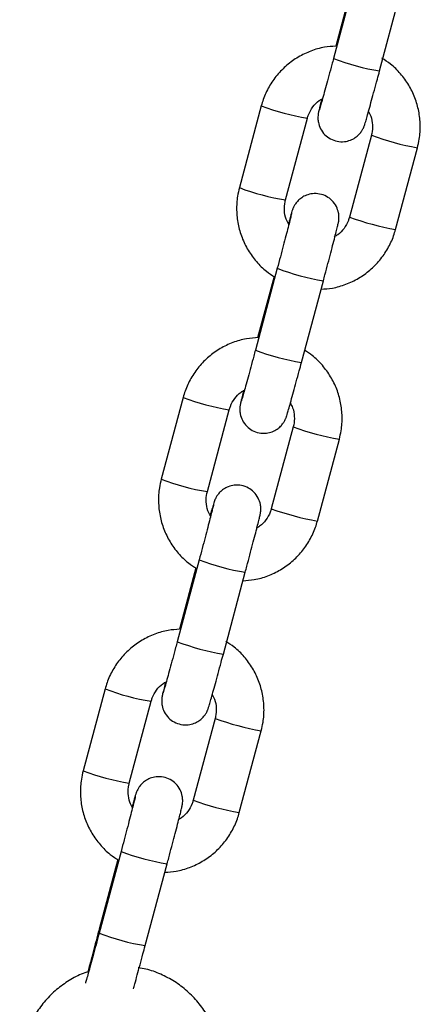
# Model space of a CAD drawing. Units: millimetres. Extents: x -1 to 7.2, y 1.2 to 15.2.
# Drawn here: x 0.2 to 0.3, y 11 to 11.2 of the extents above; entities that cross this region are included whole.
import ezdxf

# ---------------------------------------------------------------- set-up
doc = ezdxf.new("R2010")
doc.units = ezdxf.units.MM
doc.header["$MEASUREMENT"] = 0
doc.layers.get('0').update_dxf_attribs({"lineweight": 13})

# ---------------------------------------------------------------- blocks, each defined once
blk = doc.blocks.new('OPSHB_K041')
at = {"color": 7, "linetype": 'Continuous', "lineweight": 25}
for p, q in [((13.26000293221293, 1.915720948596345), (13.25715592380581, 1.90510226192032)), ((13.25958226498184, 1.914668568988191), (13.25745010625539, 1.906715998072968)), ((13.26314441736756, 1.90349663199936), (13.26599142577467, 1.914115437884675)), ((13.24778222914753, 1.898972758670197), (13.24493521701513, 1.888354071994172)), ((13.25092371430216, 1.886748442073213), (13.25377072270928, 1.897367128749238)), ((13.26207793008504, 1.895144590754853), (13.25923092167793, 1.884525784869538)), ((13.26521941523967, 1.882920274157868), (13.26806642550943, 1.893538960833894)), ((13.24985722701965, 1.877879747767793), (13.24701021488724, 1.867261061091767)), ((13.24943655978856, 1.876827248950349), (13.24730440106211, 1.868874797244416)), ((13.25299871217427, 1.865655431170808), (13.25584572058139, 1.876274117846833)), ((13.23763652022896, 1.861131557841645), (13.23478951182184, 1.85051275195633)), ((13.24077800538359, 1.84890724124466), (13.243625017516, 1.859525927920686)), ((13.25193222489176, 1.857303270717011), (13.24908521275935, 1.846684584040986)), ((13.25507371004639, 1.845078954120027), (13.25792071845351, 1.855697760005341)), ((13.23971151810107, 1.84003854693924), (13.23686450969396, 1.829419860263215)), ((13.23929085459528, 1.838986048121797), (13.23715869214354, 1.831033596415864)), ((13.2428530032557, 1.827814230342256), (13.24570001538811, 1.838432917018281)), ((13.22749081131039, 1.823290237803803), (13.22464380290327, 1.812671551127778)), ((13.2306323039156, 1.811065921206819), (13.23347931232271, 1.821684727092133)), ((13.24178651597319, 1.819462069888459), (13.23893950756607, 1.808843383212434)), ((13.24492800112782, 1.807237753291474), (13.24777501326022, 1.8178564399675)), ((13.22956581290779, 1.802197346110688), (13.22671880450068, 1.791578540225373)), ((13.22914514567671, 1.801144847293244), (13.22671880450068, 1.792095074076997)), ((13.23270729806242, 1.789973029513703), (13.23555430646954, 1.800591716189729))]:
    blk.add_line(p, q, dxfattribs=at)
at = {"color": 8, "linetype": 'Continuous', "lineweight": 25, "flags": 128}
blk.add_lwpolyline([(13.22671878959952, 1.792095074076997), (13.22676417108593, 1.792063245196687), (13.2268401372057, 1.792031177897798)], dxfattribs=at)
at = {"color": 8, "linetype": 'Continuous', "lineweight": 25}
for centre, radius, start, end in [((13.26808195134797, 1.933882489363441), 0.0307844046488583, 249.2114054395547, 260.7704220376424), ((13.25855088834211, 1.927186323423712), 0.03019894542107214, 249.1090114864758, 260.8926295490062), ((13.27412645352521, 1.92813184771353), 0.03511967995665848, 249.9357348479433, 260.0636529500113), ((13.25569282681678, 1.916524215773052), 0.03015432256195855, 249.0991516047129, 260.9003074635728), ((13.27128112612624, 1.91752192803142), 0.03512860358247845, 249.9381318877334, 260.0634377342669), ((13.26076209641175, 1.906583467155997), 0.03070525223385195, 249.1975933477727, 260.7865049532573), ((13.25793629657343, 1.896041501920308), 0.03078462335795935, 249.2114522529778, 260.7703931071165), ((13.24840082674197, 1.889328863331457), 0.03018220162568242, 249.1057313274001, 260.8959096383847), ((13.26398960689036, 1.890323587561852), 0.0351537726561878, 249.9406587144284, 260.0587290530284), ((13.24554942107349, 1.878693678899026), 0.0301652165666162, 249.1023783509164, 260.8991913864635), ((13.26114253174089, 1.879704722063934), 0.03515358306755507, 249.9406553665715, 260.0588037565864), ((13.25062215152136, 1.868765899041136), 0.03072950301087544, 249.2032748882206, 260.7829516585707), ((13.24778601585783, 1.858183224391496), 0.03076703451625645, 249.2081314983603, 260.7736960767411), ((13.23821290210614, 1.851330077383636), 0.03001992662336296, 249.0737456152722, 260.9278774311627), ((13.25384398504681, 1.852482711687799), 0.03515410776382259, 249.9407070863517, 260.0586808027947), ((13.2354101657838, 1.840874361228089), 0.03018796229045021, 249.1057502912893, 260.8937089134679), ((13.25099681560093, 1.841863466288714), 0.03515352769903522, 249.9406413869796, 260.0587999463972), ((13.24047203700681, 1.830908250303992), 0.03071256125231217, 249.200070138116, 260.786156321305), ((13.23764602895241, 1.820365488237712), 0.03079111251803406, 249.2137618297763, 260.7701939666862)]:
    blk.add_arc(centre, radius, start, end, dxfattribs=at)
at = {"color": 7, "linetype": 'Continuous', "lineweight": 25}
for points, knots in [([(13.25745010625539, 1.906715998072968), (13.25695981079477, 1.906683719766988), (13.2558623825025, 1.906611471237056), (13.25421406054008, 1.906124770195902), (13.25256223598623, 1.905342631415806), (13.2510725175234, 1.904277795985081), (13.24978782912873, 1.902974227174582), (13.24875186392816, 1.90146711941793), (13.24811464766023, 1.90010053281776), (13.24786261196638, 1.899245468109939), (13.24778222914753, 1.898972758670197)], [0, 0, 0, 0, 0.1109968059314106, 0.2484441425517885, 0.3858917400506893, 0.5233338897314814, 0.660773771215328, 0.7982087705554947, 0.9356418612317017, 1, 1, 1, 1]), ([(13.25715592380581, 1.90510226192032), (13.25708719103565, 1.90484623279599), (13.25688720442483, 1.904101283947739), (13.25656093740687, 1.902894134233065), (13.25619902927426, 1.901565751247745), (13.25587902545882, 1.900403525508864), (13.25561460383321, 1.89945655704264), (13.25543636891231, 1.898831592010993), (13.25534053932276, 1.898511785049322), (13.25533094348791, 1.898482294551741), (13.25532777484474, 1.898472556491242)], [0, 0, 0, 0, 0.07857760339707484, 0.2286313923202984, 0.3787899128136884, 0.5287066851551043, 0.6781295361263922, 0.8262490785569901, 0.9426256896523675, 0.9999999999999999, 0.9999999999999999, 0.9999999999999999, 0.9999999999999999]), ([(13.26806642550943, 1.893538960833894), (13.26815257639461, 1.893907392252459), (13.26837690627505, 1.89486675760736), (13.26847227751929, 1.896466002466695), (13.26828120066054, 1.898283734850793), (13.26777354031944, 1.900041655757832), (13.26697245549801, 1.901687759675724), (13.26589298622636, 1.903161383327642), (13.2647123628594, 1.904344509955763), (13.26382320678746, 1.904907445553363), (13.26344789814172, 1.905145058055268)], [0, 0, 0, 0, 0.08473285986986999, 0.2206374540864872, 0.3566449033365572, 0.4926464085773317, 0.6286547028012522, 0.764660484194025, 0.9006642831449271, 1, 1, 1, 1]), ([(13.2556366349381, 1.899850973506318), (13.25562575384899, 1.899808818214069), (13.25552349194547, 1.899412637237219), (13.25538909327949, 1.898875411849076), (13.25526902731869, 1.89838353084906), (13.25521424198084, 1.89813346663118), (13.25517766598566, 1.897949403053872), (13.25514221960108, 1.897678983386413), (13.2551256347833, 1.897301145706706), (13.25518790245403, 1.896710649144779), (13.25544671400709, 1.895953659179213), (13.25598984979658, 1.895205012332553), (13.25674682668611, 1.894638682403638), (13.25763225831176, 1.894319425330877), (13.25854055309898, 1.894282753137077), (13.25933883569812, 1.894479986085798), (13.25996375202519, 1.894807669164493), (13.26043325211864, 1.895198220258635), (13.26076401815587, 1.89559360674275), (13.26097458968067, 1.895941323987017), (13.2610888923227, 1.896187256138319), (13.26114804664755, 1.896335659786928), (13.26119581485179, 1.896468341388982), (13.26125387350109, 1.896646238256153), (13.26134779533456, 1.896957213141832), (13.26152555026053, 1.897574147298201), (13.26178423079907, 1.89849660246864), (13.26210373257706, 1.899654263405182), (13.26246391765014, 1.900973342122143), (13.26281737311726, 1.902278943449346), (13.26304723424252, 1.903134788682792), (13.26314441736756, 1.90349663199936)], [0, 0, 0, 0, 0.007416049744578581, 0.06969701004443936, 0.132917498688405, 0.166795355983274, 0.1871417623565581, 0.1975212859799318, 0.2131543453036326, 0.2345742511790119, 0.2696563721701968, 0.3084972941653518, 0.3444990586100805, 0.3822837302024199, 0.4204304873920132, 0.4525364471535451, 0.4805256594868306, 0.5049808020963902, 0.525902632873885, 0.5428949515765942, 0.5547692888441631, 0.5633754729135513, 0.5743366461645404, 0.5961936386017087, 0.6440793543977436, 0.7045473525359562, 0.7684865252323083, 0.8308807508128995, 0.8928612273950667, 0.9547027344424385, 1, 1, 1, 1]), ([(13.25377072270928, 1.897367128749238), (13.25381560888124, 1.897515373727629), (13.25397286087534, 1.898034727845697), (13.25444375411459, 1.898846411103477), (13.2550914074163, 1.899568289729359), (13.25558852494211, 1.899830519940224), (13.25574074562607, 1.899910816569673)], [0, 0, 0, 0, 0.1404559140102502, 0.4920662951860313, 0.8444673311799694, 1, 1, 1, 1]), ([(13.2616482215744, 1.898332962413178), (13.26177605260816, 1.898104187371473), (13.26209414846741, 1.897534901557719), (13.26225939181674, 1.896509749489496), (13.26220738990011, 1.895664369914584), (13.26209814330284, 1.895225746519827), (13.26207793008504, 1.895144590754853)], [0, 0, 0, 0, 0.2368754863927915, 0.5894430315044351, 0.9240371917157422, 1, 1, 1, 1]), ([(13.24493521701513, 1.888354071994172), (13.24484906795621, 1.887985600721095), (13.24462475690959, 1.887026191742507), (13.24452934661528, 1.885426950058218), (13.24472048218738, 1.883609227021907), (13.24522805000012, 1.881851318163172), (13.24602921714174, 1.880205243644014), (13.24710869367115, 1.878731650334885), (13.24828924544633, 1.87754840510911), (13.24917843383079, 1.87698546409797), (13.24955374624548, 1.876747855563508)], [0, 0, 0, 0, 0.08474094895391153, 0.2206446830792101, 0.3566423776381206, 0.4926515560303891, 0.6286508222300795, 0.7646558603231133, 0.9006649453776392, 1, 1, 1, 1]), ([(13.25584572058139, 1.876274117846833), (13.25591497227649, 1.876532765183583), (13.25611646628747, 1.877285322751277), (13.25644557089979, 1.878522456214114), (13.25681127903951, 1.879908456216071), (13.25713681990962, 1.881154208016369), (13.25740858906281, 1.882208052793203), (13.25761656201209, 1.883031864196028), (13.25773205728908, 1.883507586802807), (13.25778745714339, 1.883759675160945), (13.25782398004591, 1.88394346105224), (13.25785941735009, 1.884214039896733), (13.25787601343833, 1.884591775936769), (13.25781371496848, 1.885182309018546), (13.25755500672673, 1.885939334182012), (13.25701170836689, 1.886687900656852), (13.25625486720307, 1.887254357847496), (13.25536937286958, 1.887573661117358), (13.25446111978451, 1.887610059016879), (13.25366274145924, 1.887413130209552), (13.25303797849844, 1.88708519382817), (13.25256830762007, 1.886694822334221), (13.25223765835833, 1.886299320789476), (13.25202707957939, 1.885951590310242), (13.25191273109155, 1.885705769365586), (13.25185360320754, 1.885557372438825), (13.25180581479432, 1.8854246689923), (13.25174790235539, 1.885247035512748), (13.2516526512845, 1.884931372348774), (13.25150367016246, 1.884416319384172), (13.25135651950038, 1.883889903180034), (13.25129631038723, 1.883674511332856)], [0, 0, 0, 0, 0.03171440187261523, 0.09227588973127557, 0.1529384368650447, 0.2136525975039117, 0.2744956171573592, 0.335638270812928, 0.3977050295158704, 0.4309623540321669, 0.4509369069737127, 0.461130015982795, 0.4764730505456174, 0.4975014877462453, 0.5319468205084628, 0.5700740503869496, 0.6054206445473204, 0.6425148775465043, 0.6799642495217757, 0.7114821498834664, 0.7389619993264669, 0.7629671808963155, 0.7835102150318709, 0.8001920450606896, 0.8118457969061577, 0.8202946543537326, 0.8310554941297025, 0.8525144052126896, 0.8995235103831405, 0.9588883918979135, 1, 1, 1, 1]), ([(13.2513534228128, 1.883559951205598), (13.25122559389271, 1.883788766516545), (13.25090752915636, 1.884358106231957), (13.25074222849432, 1.885383245904677), (13.25079430592811, 1.886228609424052), (13.25090350127718, 1.88666724648192), (13.25092371430216, 1.886748442073213)], [0, 0, 0, 0, 0.2369002702957418, 0.589456762959299, 0.9240048228730803, 0.9999999999999999, 0.9999999999999999, 0.9999999999999999, 0.9999999999999999]), ([(13.25171639274774, 1.885020145793305), (13.25171655238952, 1.885020986591599), (13.25171987423525, 1.88503848171149), (13.25169798722342, 1.884934070599229), (13.25163304904342, 1.884665898729054), (13.25149042466361, 1.884092473718056), (13.25126888991142, 1.883226771691852), (13.25097851709504, 1.882108709573004), (13.25063680066521, 1.88080807290612), (13.25025754289524, 1.879376136539577), (13.24999167125858, 1.878382303039189), (13.24985722701965, 1.877879747767793)], [0, 0, 0, 0, 0.003186858944702374, 0.06631135623014213, 0.1635082860581311, 0.2890337806672462, 0.4267219170173606, 0.5681246107003375, 0.710692911077998, 0.8537050697541606, 1, 1, 1, 1]), ([(13.25923092167793, 1.884525784869538), (13.25918603762327, 1.884377538448234), (13.25902880265127, 1.883858210994504), (13.25855780313938, 1.883046609731764), (13.25791027069133, 1.882324628489641), (13.25741312164243, 1.882062391747468), (13.25726089876113, 1.881982097049104)], [0, 0, 0, 0, 0.1404565116595587, 0.4920383363996668, 0.8444663847804523, 0.9999999999999999, 0.9999999999999999, 0.9999999999999999, 0.9999999999999999]), ([(13.25555153813181, 1.875176915545808), (13.25604183347602, 1.875209193986166), (13.25713926151363, 1.875281442816686), (13.25878758466567, 1.875768140868331), (13.26043940023007, 1.876550289914803), (13.26192917055593, 1.877615112387957), (13.2632137759974, 1.878918804969089), (13.26424978678185, 1.880425907194422), (13.26488699607214, 1.881792500650135), (13.26513903226075, 1.882647564872968), (13.26521941523967, 1.882920274157868)], [0, 0, 0, 0, 0.1109960971513953, 0.2484425560895322, 0.3858890222881196, 0.5233305231679903, 0.660775937374702, 0.7982100591114086, 0.9356422721963434, 1, 1, 1, 1]), ([(13.24744666244803, 1.868888863940583), (13.24690858516621, 1.868854303311764), (13.24576323065045, 1.868780737350562), (13.24406822293528, 1.868284452814123), (13.24241656450974, 1.867501195149998), (13.24092680942337, 1.866436653149776), (13.23964207529568, 1.865133003588653), (13.23860623293146, 1.863625838888083), (13.2379689184381, 1.862259302054554), (13.23771690059581, 1.861404268382557), (13.23763652022896, 1.861131557841645)], [0, 0, 0, 0, 0.1204852977832636, 0.2564657263297492, 0.3924464247805304, 0.5284217217450948, 0.6643949698021291, 0.8003703598455096, 0.9363286979945451, 1, 1, 1, 1]), ([(13.24701021488724, 1.867261061091767), (13.24694148669366, 1.867004990980377), (13.2467415416904, 1.866260028266879), (13.24641520207658, 1.865052901439185), (13.24605331476775, 1.86372454881257), (13.24573334242811, 1.862562198279647), (13.24546888243637, 1.861615375109523), (13.24529066752072, 1.860990388617893), (13.24519483306355, 1.86067058220533), (13.24518523808726, 1.860641093407594), (13.24518206965146, 1.86063135566269)], [0, 0, 0, 0, 0.07858867110449332, 0.2286312502424229, 0.3787893931117408, 0.5287148159107132, 0.6781301552765686, 0.8262493638279932, 0.9426243353609126, 1, 1, 1, 1]), ([(13.25792071845351, 1.855697760005341), (13.25800687018997, 1.856066191583068), (13.2582312022823, 1.857025557339057), (13.25832656955023, 1.858624797606581), (13.25813550476957, 1.860442549274921), (13.2576278104352, 1.862200364996852), (13.25682689340826, 1.863846697031022), (13.25574660143681, 1.865319211738097), (13.25460235307398, 1.866472333503907), (13.25375427916876, 1.8670115340949), (13.25341937568007, 1.867224463839875)], [0, 0, 0, 0, 0.08563847739989058, 0.2229956051439793, 0.3604566872249362, 0.4979118395728933, 0.6353655674946312, 0.7728249638924133, 0.9102888176669565, 1, 1, 1, 1]), ([(13.24549092974482, 1.862009772677766), (13.24548004732057, 1.86196761737142), (13.24537777249495, 1.861571434770667), (13.24524339718843, 1.861034219155044), (13.24512331790172, 1.860542327467556), (13.24506854124772, 1.860292265825819), (13.24503195329814, 1.860108202383799), (13.24499651770381, 1.859837782559453), (13.2449799200476, 1.85945994229246), (13.24504221861568, 1.858869421101872), (13.24530093378414, 1.858112371048946), (13.24584423011763, 1.857363826227811), (13.24660104727442, 1.856797311693299), (13.2474865888216, 1.856478269555964), (13.24839483919274, 1.856441545164898), (13.24919313883944, 1.856638777730268), (13.24981799268059, 1.856966489014212), (13.25028762383951, 1.857356899980005), (13.25061827766328, 1.857752389995767), (13.25082885666413, 1.858100123302847), (13.2509432024344, 1.858345942433971), (13.25100233741611, 1.858494341553069), (13.25105011594493, 1.858627012379202), (13.25110815394143, 1.858805131210147), (13.25120209525264, 1.859115969947652), (13.25137984739919, 1.859732954227184), (13.25163850469832, 1.860655402847442), (13.25195806055123, 1.86181296586642), (13.25231818538666, 1.863132122410434), (13.25267167143099, 1.864437741515758), (13.25290153000967, 1.865293587210999), (13.25299871217427, 1.865655431170808)], [0, 0, 0, 0, 0.007416072552005878, 0.06969748677796979, 0.1329173905339332, 0.1667952320074206, 0.1871416396960136, 0.1975211460346935, 0.2131542028051207, 0.2345742176222427, 0.2696608478802254, 0.3084977824632496, 0.3445025238083658, 0.3822855387956359, 0.4204322781702181, 0.4525380944939189, 0.4805274021371059, 0.5049793988009, 0.5259048707704542, 0.5428972568204167, 0.5547679598515922, 0.5633741399017853, 0.5743347677784909, 0.5961931522799638, 0.6440788595911379, 0.7045468294900417, 0.7684859473991645, 0.8308766377487032, 0.8928614100857638, 0.954702755596826, 0.9999999999999999, 0.9999999999999999, 0.9999999999999999, 0.9999999999999999]), ([(13.243625017516, 1.859525927920686), (13.24366990014093, 1.859674174314023), (13.24382713010343, 1.860193501664298), (13.24429813356616, 1.861005105687354), (13.24494566707651, 1.861727081417257), (13.24544281516498, 1.861989320790144), (13.2455950367075, 1.86206961574112)], [0, 0, 0, 0, 0.1404564835473946, 0.4920382326205698, 0.8444674241889054, 1, 1, 1, 1]), ([(13.2515596250814, 1.860377201457368), (13.25166559809074, 1.860185451080497), (13.25196013326419, 1.859652511333934), (13.25211215784654, 1.858667848663572), (13.25206169268492, 1.857823131811301), (13.25195244714629, 1.857384470560874), (13.25193222489176, 1.857303270717011)], [0, 0, 0, 0, 0.2061286763591277, 0.5729019481841084, 0.9209406003452315, 1, 1, 1, 1]), ([(13.23478951182184, 1.85051275195633), (13.23470336172974, 1.850144320480467), (13.2344790338029, 1.849184954470729), (13.23438366024126, 1.847585710429939), (13.23457474298991, 1.845767979523089), (13.23508237253915, 1.844010084884076), (13.23588350960196, 1.842364043766793), (13.23696298490174, 1.840890447226457), (13.23814354020212, 1.839707205144578), (13.23903272880122, 1.839144263412436), (13.2394080410522, 1.838906654734956)], [0, 0, 0, 0, 0.08473295377431873, 0.2206378149234595, 0.3566454767583027, 0.4926472217911658, 0.6286476590462731, 0.764653680238674, 0.9006640926314661, 1, 1, 1, 1]), ([(13.24570001538811, 1.838432917018281), (13.24576927027371, 1.83869152356192), (13.24597080223973, 1.839444069524006), (13.24629983378688, 1.840681224132823), (13.24666557613088, 1.842067255375696), (13.24699110951403, 1.843313017147238), (13.24726288488452, 1.84436683060494), (13.24747085196574, 1.845190715926947), (13.24758635614486, 1.84566618830695), (13.24764175179368, 1.845918471406549), (13.24767827097455, 1.84610228803308), (13.24771371437598, 1.846372735897376), (13.2477303094565, 1.846750566858873), (13.24766801193252, 1.847341092217448), (13.24740929698962, 1.848098141807213), (13.24686599629783, 1.848846683326883), (13.24610918285904, 1.849413201515517), (13.2452236411809, 1.849732242156733), (13.24431539130089, 1.849768966842703), (13.2435170907265, 1.849571734200254), (13.24289223821322, 1.849244022360153), (13.24242260289245, 1.848853612642188), (13.24209194798092, 1.848458122796274), (13.24188137423695, 1.848110388647001), (13.24176702724432, 1.847864567681427), (13.2417078943399, 1.847716175969936), (13.24166010338374, 1.847583458288682), (13.241602201615, 1.847405862122969), (13.24150694945271, 1.847089970109664), (13.24135795959589, 1.846575137609761), (13.241210813896, 1.846048711999856), (13.24115060519395, 1.845833310504304)], [0, 0, 0, 0, 0.03170994226716202, 0.09227604476078627, 0.1529385433570434, 0.2136528755720661, 0.2744965124860896, 0.3356393389287209, 0.3977039993080859, 0.4309627770112966, 0.4509373864002505, 0.4611272237385408, 0.4764746112146942, 0.4975032092663045, 0.5319486870579824, 0.5700760246827258, 0.605422718731371, 0.6425153091020449, 0.6799649773742821, 0.7114841108741461, 0.7389619822050048, 0.7629672316126812, 0.7835103238021532, 0.8001921270660542, 0.8118459118446292, 0.8202948276171166, 0.8310551674198827, 0.8525146841440544, 0.8995247980093148, 0.9588878117540348, 1, 1, 1, 1]), ([(13.24120771389423, 1.845718750377046), (13.24107988670218, 1.845947565856932), (13.24076182575297, 1.84651690691976), (13.24059651787681, 1.847542044401962), (13.2406485970823, 1.848387408614826), (13.24075779236952, 1.848826045656324), (13.24077800538359, 1.84890724124466)], [0, 0, 0, 0, 0.2368998367640819, 0.589456644358499, 0.9240048009190255, 1, 1, 1, 1]), ([(13.24157068755446, 1.847178944964753), (13.24157084591567, 1.847179785733488), (13.24157414244107, 1.847197287565905), (13.24155229992536, 1.847092862308727), (13.24148733798935, 1.846824706695998), (13.24134472011426, 1.846251268250398), (13.2411231857586, 1.845385563579612), (13.24083279670592, 1.844267504288155), (13.24049112865029, 1.842966793659798), (13.24011181773673, 1.841534909590564), (13.23984596012812, 1.840541105549619), (13.23971151810107, 1.84003854693924)], [0, 0, 0, 0, 0.00318546218287346, 0.06631006603456976, 0.1635085178813997, 0.2890329917337359, 0.4267213794457893, 0.5681252307380733, 0.7107027024151782, 0.853704712502121, 1, 1, 1, 1]), ([(13.24908521275935, 1.846684584040986), (13.24904033011987, 1.846536337620137), (13.24888310004096, 1.846017009924708), (13.24841209714211, 1.845205407461208), (13.24776456272954, 1.844483428589911), (13.24726741269839, 1.844221191004181), (13.24711518984256, 1.844140896220551)], [0, 0, 0, 0, 0.1404563403381951, 0.4920379675334758, 0.8444666069677681, 1, 1, 1, 1]), ([(13.24540582921324, 1.837335714717256), (13.24589612469933, 1.837367992999134), (13.24699355305344, 1.837440241474724), (13.2486418745211, 1.837926943011553), (13.25029370121408, 1.838709079896034), (13.25178341156422, 1.839773922486984), (13.25306815739893, 1.841077491196302), (13.25410399666723, 1.842584677747027), (13.25474131190273, 1.843951209425995), (13.25499332969409, 1.844806243462699), (13.25507371004639, 1.845078954120027)], [0, 0, 0, 0, 0.110996872436069, 0.2484442914091604, 0.3858919831983417, 0.5233341991597485, 0.6607743799004526, 0.7982167060138239, 0.935641796272805, 1, 1, 1, 1]), ([(13.23715869214354, 1.831033596415864), (13.23666840020084, 1.831001260050925), (13.23557099531897, 1.830928882592616), (13.23392262234844, 1.830442418545317), (13.23227083109302, 1.829660210181146), (13.23078105839156, 1.828595401862913), (13.22949645460537, 1.827291706095593), (13.22846044274044, 1.825784605292256), (13.22782323606586, 1.824418009971623), (13.22757119571176, 1.823562947005712), (13.22749081131039, 1.823290237803803)], [0, 0, 0, 0, 0.1109971397543933, 0.2484413716222017, 0.3858882960738707, 0.5233297447283354, 0.6607753516325475, 0.7982096660509227, 0.93564207181485, 1, 1, 1, 1]), ([(13.23686450969396, 1.829419860263215), (13.23679578003063, 1.829163791204337), (13.23659582111938, 1.828418795671269), (13.23626953573691, 1.827211628074338), (13.23590758546558, 1.825883336334982), (13.23558763675462, 1.824720986201328), (13.23532317471833, 1.823774208478426), (13.23514497094945, 1.823148998319311), (13.23504912115456, 1.822829400827231), (13.23503953122778, 1.82279989741005), (13.23503636445818, 1.822790154834138)], [0, 0, 0, 0, 0.07858853439160877, 0.2286418646852779, 0.3787896348490262, 0.5287147968376716, 0.6781286233248123, 0.8262541935399668, 0.9426259094783755, 1, 1, 1, 1]), ([(13.24777501326022, 1.8178564399675), (13.2478611623155, 1.818224911238985), (13.24808547336576, 1.819184320213253), (13.24818088364188, 1.820783561944381), (13.2479897481571, 1.822601284671464), (13.24748218010424, 1.824359194242561), (13.24668101325366, 1.826005268083463), (13.24560153658965, 1.827478861665895), (13.24442098483266, 1.828662106845741), (13.24353179644092, 1.829225047861883), (13.24315648402987, 1.829462656398164)], [0, 0, 0, 0, 0.08474094909807864, 0.220644683454586, 0.3566423782448651, 0.4926515305622087, 0.6286508215983149, 0.7646558599227298, 0.9006649452086437, 1, 1, 1, 1]), ([(13.23534522082625, 1.824168571849214), (13.23533433975169, 1.824126416513536), (13.2352320833015, 1.823730255646069), (13.23509767945504, 1.823193064471752), (13.2349776210103, 1.822700930476003), (13.23492282962977, 1.822451056885711), (13.2348862425242, 1.822267033304115), (13.23485082077238, 1.82199647811035), (13.23483421434864, 1.821618733654986), (13.23489651050838, 1.821028203415381), (13.23515522436716, 1.82027117679695), (13.23569852534999, 1.819522613817981), (13.23645536337787, 1.818956152842247), (13.23734085730754, 1.818636851121482), (13.23824911097469, 1.818600452953433), (13.23904748858328, 1.818797381682316), (13.23967225168232, 1.81912531812668), (13.24014192301908, 1.819515689652235), (13.24047257083291, 1.819911191099891), (13.24068315328984, 1.820258921462255), (13.2407974926609, 1.820504741702052), (13.24085663022558, 1.820653144566904), (13.24090440433062, 1.820785804394518), (13.24096245093821, 1.820963948211329), (13.24105639798287, 1.821274581636317), (13.24123412939659, 1.821891796043474), (13.24149280109847, 1.822814188178882), (13.24181235734792, 1.82397176267591), (13.24217245937686, 1.825290902966572), (13.24252600337056, 1.826596480716944), (13.24275582659172, 1.827452343835148), (13.2428530032557, 1.827814230342256)], [0, 0, 0, 0, 0.007416449575764929, 0.06969715834638276, 0.1329186172899713, 0.1667949735673793, 0.1871418488740211, 0.1975246709385425, 0.2131532918846757, 0.2345731181290388, 0.2696596343341923, 0.3084966186201408, 0.3445010029281949, 0.3822856750738598, 0.4204320826852448, 0.4525366463530318, 0.4805279813359886, 0.5049799740604061, 0.5259053780094846, 0.5428977088238862, 0.5547683191944511, 0.5633744712693391, 0.574335603770879, 0.5961939319884079, 0.6440774543698509, 0.7045478181138822, 0.7684867531088491, 0.8308772406508028, 0.892861527142275, 0.9546984010665123, 1, 1, 1, 1]), ([(13.23347931232271, 1.821684727092133), (13.23352419494037, 1.821832973532992), (13.23368142496108, 1.822352301298679), (13.23415242840926, 1.823163901859743), (13.23479995932573, 1.823885884993842), (13.23529711098305, 1.824148120340396), (13.23544933523951, 1.824228414912568)], [0, 0, 0, 0, 0.1404563141107707, 0.4920378756551843, 0.8444656602067885, 1, 1, 1, 1]), ([(13.24135680746255, 1.822650560756074), (13.24148463638264, 1.822421745445126), (13.24180270111535, 1.821852405729715), (13.24196800177739, 1.820827266056995), (13.24191592434724, 1.81998190253762), (13.24180672899453, 1.819543265479751), (13.24178651597319, 1.819462069888459)], [0, 0, 0, 0, 0.2369002702957418, 0.589456762959299, 0.9240048228730803, 0.9999999999999999, 0.9999999999999999, 0.9999999999999999, 0.9999999999999999]), ([(13.22464380290327, 1.812671551127778), (13.22455765276024, 1.812303119655098), (13.22433332472789, 1.811343753772462), (13.22423795260326, 1.809744509645952), (13.22442902934196, 1.807926776909881), (13.22493669104367, 1.806168857382772), (13.22573776988062, 1.804522750182286), (13.22681724464562, 1.803049128591965), (13.22799787062465, 1.80186600281786), (13.2288870272823, 1.801303066507444), (13.22926233585892, 1.801065453906403)], [0, 0, 0, 0, 0.08473278863829951, 0.2206373576112604, 0.3566447815985693, 0.4926462615776868, 0.6286544085157912, 0.7646603280452482, 0.9006643015960818, 1, 1, 1, 1]), ([(13.23106200870095, 1.807877549548493), (13.23093417929337, 1.808106324740265), (13.23061608697023, 1.808675611855278), (13.23045083890244, 1.80970076250469), (13.23050283531845, 1.810546141699433), (13.2306120893372, 1.810984765435478), (13.2306323039156, 1.811065921206819)], [0, 0, 0, 0, 0.2368749898290841, 0.5894427561994334, 0.9240371939059164, 0.9999999999999999, 0.9999999999999999, 0.9999999999999999, 0.9999999999999999]), ([(13.23555430646954, 1.800591716189729), (13.23562356129693, 1.800850322380938), (13.2358250933066, 1.801602868109967), (13.23615411849093, 1.802840003869278), (13.23651989356219, 1.804225968096944), (13.23684539052189, 1.805471805022307), (13.23711717806142, 1.806525629896441), (13.23732514311993, 1.807349519765239), (13.23744064843046, 1.80782498518397), (13.23749605087139, 1.808077270546164), (13.23753255829794, 1.808261087405754), (13.23756801248962, 1.808531534984468), (13.23758459464077, 1.808909364868214), (13.23752232860713, 1.809499861878976), (13.23726351614093, 1.81025685234772), (13.23672038018773, 1.81100550141241), (13.2359634010754, 1.811571827440503), (13.23507797005729, 1.811891087670347), (13.23416967519731, 1.811927759303899), (13.23337139452266, 1.811730525046414), (13.23274647783543, 1.811402844341728), (13.23227698123807, 1.811012288208531), (13.23194621232321, 1.810616907021313), (13.23173564107853, 1.810269188817529), (13.23162133697403, 1.81002325359259), (13.23156218742949, 1.809874861221033), (13.23151439620048, 1.809742126285755), (13.23145648635543, 1.809564751315747), (13.23136125043672, 1.809248729437286), (13.23121224766143, 1.808733944599226), (13.23106510672366, 1.808207513359775), (13.23100490000067, 1.807992109675752)], [0, 0, 0, 0, 0.03170994127439411, 0.09227613914638254, 0.1529345844160864, 0.2136527590795081, 0.2744959716428692, 0.3356388191583764, 0.3977040591952894, 0.4309628483611382, 0.4509374540146732, 0.4611273070749498, 0.476474695179773, 0.4975032851327191, 0.5319443318429943, 0.5700754713519581, 0.6054194741982037, 0.642513547917421, 0.6799633761318727, 0.7114825204948065, 0.738960247193987, 0.7629683949833522, 0.7835080770000596, 0.8001898860133444, 0.8118472371919878, 0.8202961558763942, 0.8310565214428984, 0.8525140949164901, 0.899524769524807, 0.9588878220558794, 1, 1, 1, 1]), ([(13.23142497863589, 1.809337744136201), (13.23142513954733, 1.809338584896977), (13.23142848918357, 1.809356086519529), (13.23140655863241, 1.809251684761193), (13.23134164273503, 1.808983339820998), (13.23119901715833, 1.808409948162989), (13.23097747574863, 1.807544380360468), (13.23068708935895, 1.806426286844726), (13.23034542599268, 1.805125599114717), (13.2299661068682, 1.803693709267691), (13.22970025294487, 1.802699904575775), (13.22956581290779, 1.802197346110688)], [0, 0, 0, 0, 0.003185480740567109, 0.06631027618947782, 0.1635121102971658, 0.2890369095182919, 0.4267200636446613, 0.5681234252318554, 0.7107019692178853, 0.8537044799077286, 1, 1, 1, 1]), ([(13.23893950756607, 1.808843383212434), (13.23889462139775, 1.808695138238136), (13.23873736942184, 1.808175784134846), (13.23826647576058, 1.807364100451196), (13.23761882347023, 1.806642222644541), (13.2371217053587, 1.806379992057828), (13.23696948464928, 1.806299695391999)], [0, 0, 0, 0, 0.1404559058617602, 0.4920662666390149, 0.8444674749993373, 1, 1, 1, 1]), ([(13.23526012029467, 1.799494513888703), (13.23575041701767, 1.799526792107599), (13.23684784665963, 1.799599040344901), (13.23849616966615, 1.800085741754629), (13.24014799430003, 1.800867880548594), (13.24163771274104, 1.801932715962721), (13.24292240116117, 1.803236284839159), (13.24395836620894, 1.804743392257251), (13.24459558277519, 1.806109979608664), (13.24484761831988, 1.806965043880609), (13.24492800112782, 1.807237753291474)], [0, 0, 0, 0, 0.1109970512490878, 0.2484443560433559, 0.3858919142684087, 0.5233340246769094, 0.6607738668891127, 0.7982088269590311, 0.9356418532230357, 1, 1, 1, 1]), ([(13.22671880450068, 1.792095074076997), (13.22664956352671, 1.791836511775045), (13.22644808167021, 1.79108413048516), (13.226118540344, 1.789845360524623), (13.22575475914343, 1.788466325880336), (13.22546115100701, 1.787344028376083), (13.22531840808367, 1.78678895041844), (13.22526221599398, 1.786570438762055)], [0, 0, 0, 0, 0.1252996226221873, 0.3646049364762652, 0.6043091576275669, 0.8442325799812835, 1, 1, 1, 1]), ([(13.22671880450068, 1.791578540225373), (13.22665007331668, 1.791322517472963), (13.22645009124241, 1.790577586860991), (13.22612377396214, 1.789370232523652), (13.22576209218093, 1.788042847316774), (13.22544116297647, 1.786877132766449), (13.22518028608462, 1.785942823794358), (13.22500622129152, 1.785332440127149), (13.22495204097501, 1.785152125180502), (13.2249329375845, 1.78508854808365)], [0, 0, 0, 0, 0.08664258063737991, 0.252097557644641, 0.417656476424392, 0.5829702994106586, 0.7477213745908317, 0.9110492897982935, 1, 1, 1, 1]), ([(13.23117488499699, 1.784361967463838), (13.23123379358728, 1.784571283928926), (13.23137500460868, 1.785073040817679), (13.23166810461768, 1.786136155499662), (13.23202635745108, 1.787448197691447), (13.23238036759355, 1.788755543084335), (13.2326101418839, 1.789611220695633), (13.23270729806242, 1.789973029513703)], [0, 0, 0, 0, 0.1616992383927678, 0.3876126360079425, 0.6120562259188205, 0.8359645309486587, 1, 1, 1, 1]), ([(13.22536337252674, 1.786601194758759), (13.22520055661877, 1.786554265515633), (13.22439188800124, 1.786321178917888), (13.22303786178233, 1.785605560514796), (13.22135944667386, 1.784467694090154), (13.21987951289699, 1.783057838748618), (13.2186232996464, 1.78143879743925), (13.2176208033197, 1.779639432354315), (13.21690229139128, 1.777703342899486), (13.21647567452598, 1.775751297629768), (13.21642538252487, 1.774449756668218), (13.21640173222838, 1.773837694545136)], [0, 0, 0, 0, 0.03084435828009678, 0.1531967291242493, 0.2756402750661964, 0.3982313971881178, 0.5210034240556655, 0.6439727822244269, 0.7671434199838146, 0.8904969594296029, 1, 1, 1, 1]), ([(13.24272024881063, 1.773837694545136), (13.24270907367824, 1.77425303390396), (13.24267932348445, 1.775358741385389), (13.24237197547333, 1.777137021158524), (13.24173237466309, 1.77911041535549), (13.24080067481552, 1.780960816507331), (13.23960443165558, 1.782643601339714), (13.23817071374648, 1.784117322473094), (13.23653485018073, 1.785352108810457), (13.2347328013602, 1.786298379642858), (13.23313900973514, 1.786893005286402), (13.23213969104833, 1.787047816057338), (13.23180690284786, 1.787099370379792)], [0, 0, 0, 0, 0.0662227354497852, 0.1762967377206704, 0.2864569367950142, 0.3965950807089036, 0.5066515689746542, 0.6165930999321461, 0.726369933501767, 0.8359665959379788, 0.9453744014086036, 1, 1, 1, 1])]:
    blk.add_open_spline(points, degree=3, knots=knots, dxfattribs=at)

msp = doc.modelspace()

# ---------------------------------------------------------------- block references
msp.add_blockref('OPSHB_K041', (-12.9696847641327, 9.259938429342423))

doc.saveas('drawing.dxf')
